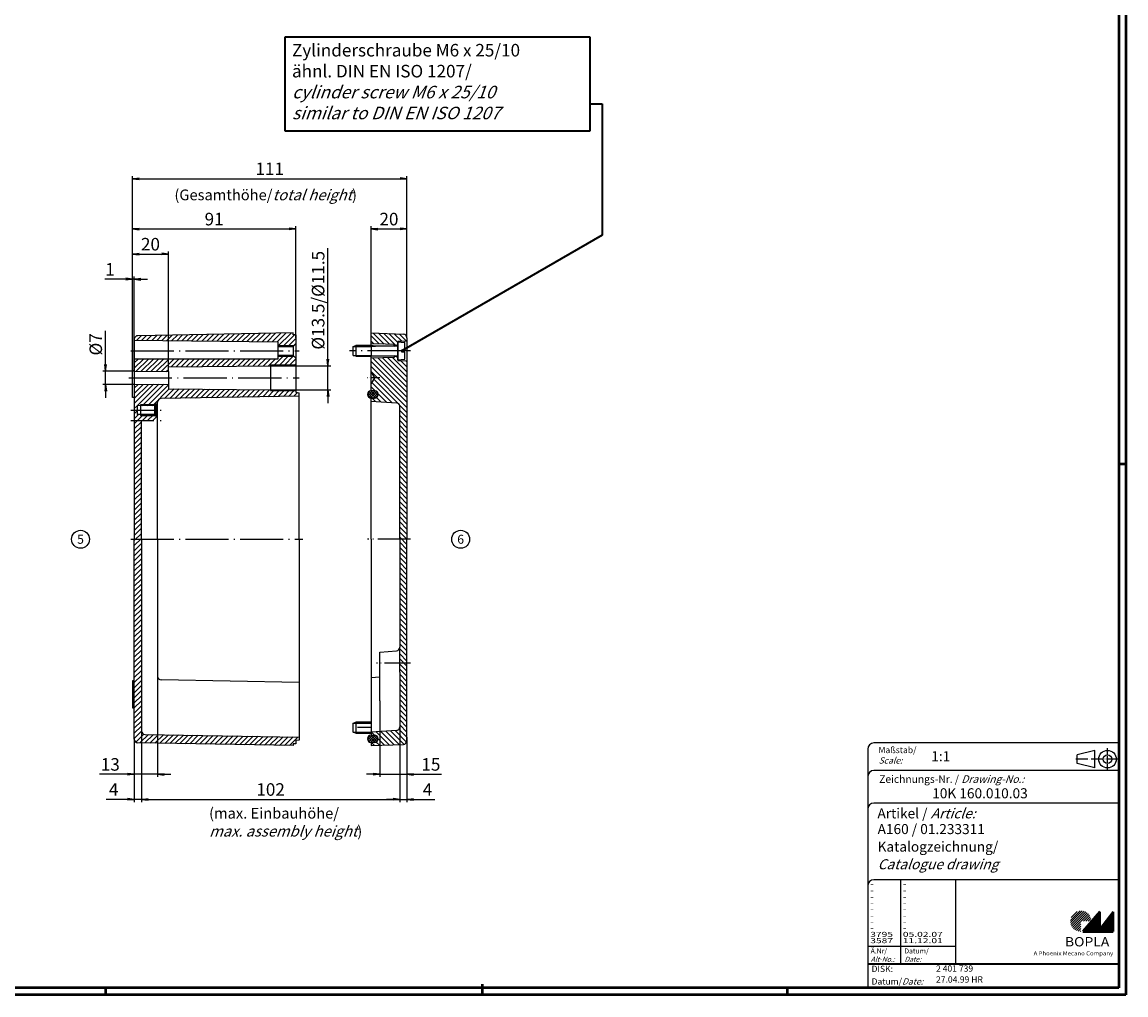
# Model space of a CAD drawing. Units: millimetres. Extents: x 1 to 1188, y 0 to 840.
# Drawn here: x 572 to 1188, y 1 to 543 of the extents above; entities that cross this region are included whole.
import ezdxf
from ezdxf.enums import TextEntityAlignment as Align

# ---------------------------------------------------------------- set-up
doc = ezdxf.new("R2010")
doc.units = ezdxf.units.MM
doc.header["$PDMODE"] = 35
doc.header["$PDSIZE"] = -2
doc.linetypes.add('ACAD_ISO04W100', pattern=[30.5, 24, -3, 0.5, -3])
doc.styles.add('ACA_NORM', font='SIMPLEX')
doc.styles.get("Standard").update_dxf_attribs({"font": 'isocp.shx', "width": 1.2})
doc.dimstyles.new('phoenix', dxfattribs={"dimtxt": 2.5, "dimasz": 3.72, "dimexe": 1.5, "dimexo": 0, "dimgap": 0.4, "dimtad": 1, "dimdec": 6, "dimdsep": 46, "dimtxsty": 'Standard', "dimblk": '_OPEN15', "dimcen": 0, "dimclrd": 1, "dimclre": 1, "dimclrt": 5, "dimadec": 4, "dimazin": 2, "dimtfac": 0.666667, "dimtdec": 6, "dimtmove": 0, "dimatfit": 0, "dimldrblk": '_OPEN15', "dimfxl": 1, "dimtolj": 1, "dimlwd": 25, "dimlwe": 25, "dimarcsym": 0})

# ---------------------------------------------------------------- blocks, each defined once
blk = doc.blocks.new('_OPEN15', base_point=(1, 0))
at = {"color": 0, "linetype": 'ByBlock'}
for p, q in [((1, 0), (0, 0.13)), ((0, 0), (1, 0)), ((1, 0), (0, -0.13))]:
    blk.add_line(p, q, dxfattribs=at)
blk = doc.blocks.new('*D33')
at = {"color": 1, "linetype": 'Continuous', "lineweight": 25}
for p, q in [((634, 348.75), (634, 457.5)), ((637.72, 456), (783.28, 456)), ((787, 367.32), (787, 457.5))]:
    blk.add_line(p, q, dxfattribs=at)
at = {"layer": 'Defpoints', "color": 0, "linetype": 'Continuous', "lineweight": 70}
for p in [(787, 456), (787, 367.32), (634, 348.75)]:
    blk.add_point(p, dxfattribs=at)
at = {"color": 1, "linetype": 'Continuous', "lineweight": 25, "xscale": 3.72, "yscale": 3.72, "zscale": 3.72, "rotation": 180}
blk.add_blockref('_OPEN15', (634, 456), dxfattribs=at)
at = {"color": 1, "linetype": 'Continuous', "lineweight": 25, "xscale": 3.72, "yscale": 3.72, "zscale": 3.72}
blk.add_blockref('_OPEN15', (787, 456), dxfattribs=at)
at = {"color": 5, "linetype": 'Continuous', "insert": (710.5, 461.5), "char_height": 7, "attachment_point": 5}
blk.add_mtext('\\A1;111', dxfattribs=at)
blk = doc.blocks.new('*D34')
at = {"color": 1, "linetype": 'Continuous', "lineweight": 25}
for p, q in [((767, 370), (767, 429.5)), ((770.72, 428), (783.28, 428)), ((787, 367.32), (787, 429.5))]:
    blk.add_line(p, q, dxfattribs=at)
at = {"layer": 'Defpoints', "color": 0, "linetype": 'Continuous', "lineweight": 70}
for p in [(787, 428), (767, 370), (787, 367.32)]:
    blk.add_point(p, dxfattribs=at)
at = {"color": 1, "linetype": 'Continuous', "lineweight": 25, "xscale": 3.72, "yscale": 3.72, "zscale": 3.72, "rotation": 180}
blk.add_blockref('_OPEN15', (767, 428), dxfattribs=at)
at = {"color": 1, "linetype": 'Continuous', "lineweight": 25, "xscale": 3.72, "yscale": 3.72, "zscale": 3.72}
blk.add_blockref('_OPEN15', (787, 428), dxfattribs=at)
at = {"color": 5, "linetype": 'Continuous', "insert": (777, 433.5), "char_height": 7, "attachment_point": 5}
blk.add_mtext('\\A1;20', dxfattribs=at)
blk = doc.blocks.new('*D35')
at = {"color": 1, "linetype": 'Continuous', "lineweight": 25}
for p, q in [((743, 355.47), (743, 417.3)), ((711, 351.75), (744.5, 351.75)), ((743, 338.25), (743, 351.75)), ((711, 338.25), (744.5, 338.25)), ((743, 334.53), (743, 330.81))]:
    blk.add_line(p, q, dxfattribs=at)
at = {"layer": 'Defpoints', "color": 0, "linetype": 'Continuous', "lineweight": 70}
for p in [(711, 351.75), (743, 351.75), (711, 338.25)]:
    blk.add_point(p, dxfattribs=at)
at = {"color": 1, "linetype": 'Continuous', "lineweight": 25, "xscale": 3.72, "yscale": 3.72, "zscale": 3.72}
for p, rotation in [((743, 351.75), 270), ((743, 338.25), 90)]:
    blk.add_blockref('_OPEN15', p, dxfattribs=dict(at, rotation=rotation))
at = {"color": 5, "linetype": 'Continuous', "insert": (737.5, 388.24), "char_height": 7, "attachment_point": 5, "rotation": 90}
blk.add_mtext('\\A1;%%c13.5/%%c11.5', dxfattribs=at)
blk = doc.blocks.new('*D36')
at = {"color": 1, "linetype": 'Continuous', "lineweight": 25}
for p, q in [((634, 349.75), (634, 429.5)), ((637.72, 428), (721.28, 428)), ((725, 369), (725, 429.5))]:
    blk.add_line(p, q, dxfattribs=at)
at = {"layer": 'Defpoints', "color": 0, "linetype": 'Continuous', "lineweight": 70}
for p in [(725, 428), (725, 369), (634, 349.75)]:
    blk.add_point(p, dxfattribs=at)
at = {"color": 1, "linetype": 'Continuous', "lineweight": 25, "xscale": 3.72, "yscale": 3.72, "zscale": 3.72, "rotation": 180}
blk.add_blockref('_OPEN15', (634, 428), dxfattribs=at)
at = {"color": 1, "linetype": 'Continuous', "lineweight": 25, "xscale": 3.72, "yscale": 3.72, "zscale": 3.72}
blk.add_blockref('_OPEN15', (725, 428), dxfattribs=at)
at = {"color": 5, "linetype": 'Continuous', "insert": (679.5, 433.5), "char_height": 7, "attachment_point": 5}
blk.add_mtext('\\A1;91', dxfattribs=at)
blk = doc.blocks.new('*D37')
at = {"color": 1, "linetype": 'Continuous', "lineweight": 25}
for p, q in [((634, 349), (634, 415.5)), ((637.72, 414), (650.28, 414)), ((654, 351.15), (654, 415.5))]:
    blk.add_line(p, q, dxfattribs=at)
at = {"layer": 'Defpoints', "color": 0, "linetype": 'Continuous', "lineweight": 70}
for p in [(654, 414), (654, 351.15), (634, 349)]:
    blk.add_point(p, dxfattribs=at)
at = {"color": 1, "linetype": 'Continuous', "lineweight": 25, "xscale": 3.72, "yscale": 3.72, "zscale": 3.72, "rotation": 180}
blk.add_blockref('_OPEN15', (634, 414), dxfattribs=at)
at = {"color": 1, "linetype": 'Continuous', "lineweight": 25, "xscale": 3.72, "yscale": 3.72, "zscale": 3.72}
blk.add_blockref('_OPEN15', (654, 414), dxfattribs=at)
at = {"color": 5, "linetype": 'Continuous', "insert": (644, 419.5), "char_height": 7, "attachment_point": 5}
blk.add_mtext('\\A1;20', dxfattribs=at)
blk = doc.blocks.new('*D38')
at = {"color": 1, "linetype": 'Continuous', "lineweight": 25}
for p, q in [((634, 349), (634, 401.5)), ((635, 348.75), (635, 401.5)), ((630.28, 400), (618.58, 400)), ((635, 400), (634, 400)), ((638.72, 400), (642.44, 400))]:
    blk.add_line(p, q, dxfattribs=at)
at = {"layer": 'Defpoints', "color": 0, "linetype": 'Continuous', "lineweight": 70}
for p in [(635, 400), (634, 349), (635, 348.75)]:
    blk.add_point(p, dxfattribs=at)
at = {"color": 1, "linetype": 'Continuous', "lineweight": 25, "xscale": 3.72, "yscale": 3.72, "zscale": 3.72}
blk.add_blockref('_OPEN15', (634, 400), dxfattribs=at)
at = {"color": 1, "linetype": 'Continuous', "lineweight": 25, "xscale": 3.72, "yscale": 3.72, "zscale": 3.72, "rotation": 180}
blk.add_blockref('_OPEN15', (635, 400), dxfattribs=at)
at = {"color": 5, "linetype": 'Continuous', "insert": (621.42, 405.5), "char_height": 7, "attachment_point": 5}
blk.add_mtext('\\A1;1', dxfattribs=at)
blk = doc.blocks.new('*D39')
at = {"color": 1, "linetype": 'Continuous', "lineweight": 25}
for p, q in [((639, 115), (639, 108.5)), ((783, 115), (783, 108.5)), ((642.72, 110), (779.28, 110))]:
    blk.add_line(p, q, dxfattribs=at)
at = {"layer": 'Defpoints', "color": 0, "linetype": 'Continuous', "lineweight": 70}
for p in [(639, 115), (783, 115), (783, 110)]:
    blk.add_point(p, dxfattribs=at)
at = {"color": 1, "linetype": 'Continuous', "lineweight": 25, "xscale": 3.72, "yscale": 3.72, "zscale": 3.72, "rotation": 180}
blk.add_blockref('_OPEN15', (639, 110), dxfattribs=at)
at = {"color": 1, "linetype": 'Continuous', "lineweight": 25, "xscale": 3.72, "yscale": 3.72, "zscale": 3.72}
blk.add_blockref('_OPEN15', (783, 110), dxfattribs=at)
at = {"color": 5, "linetype": 'Continuous', "insert": (711, 115.5), "char_height": 7, "attachment_point": 5}
blk.add_mtext('\\A1;102', dxfattribs=at)
blk = doc.blocks.new('*D40')
at = {"color": 1, "linetype": 'Continuous', "lineweight": 25}
for p, q in [((639, 148.25), (639, 108.5)), ((635, 144), (635, 108.5)), ((631.28, 110), (619.36, 110)), ((639, 110), (635, 110)), ((642.72, 110), (646.44, 110))]:
    blk.add_line(p, q, dxfattribs=at)
at = {"layer": 'Defpoints', "color": 0, "linetype": 'Continuous', "lineweight": 70}
for p in [(639, 148.25), (635, 144), (639, 110)]:
    blk.add_point(p, dxfattribs=at)
at = {"color": 1, "linetype": 'Continuous', "lineweight": 25, "xscale": 3.72, "yscale": 3.72, "zscale": 3.72}
blk.add_blockref('_OPEN15', (635, 110), dxfattribs=at)
at = {"color": 1, "linetype": 'Continuous', "lineweight": 25, "xscale": 3.72, "yscale": 3.72, "zscale": 3.72, "rotation": 180}
blk.add_blockref('_OPEN15', (639, 110), dxfattribs=at)
at = {"color": 5, "linetype": 'Continuous', "insert": (623.46, 115.5), "char_height": 7, "attachment_point": 5}
blk.add_mtext('\\A1;4', dxfattribs=at)
blk = doc.blocks.new('*D41')
at = {"color": 1, "linetype": 'Continuous', "lineweight": 25}
for p, q in [((648, 165), (648, 122.5)), ((635, 143.51), (635, 122.5)), ((631.28, 124), (615.65, 124)), ((648, 124), (635, 124)), ((651.72, 124), (655.44, 124))]:
    blk.add_line(p, q, dxfattribs=at)
at = {"layer": 'Defpoints', "color": 0, "linetype": 'Continuous', "lineweight": 70}
for p in [(648, 165), (635, 143.51), (635, 124)]:
    blk.add_point(p, dxfattribs=at)
at = {"color": 1, "linetype": 'Continuous', "lineweight": 25, "xscale": 3.72, "yscale": 3.72, "zscale": 3.72}
blk.add_blockref('_OPEN15', (635, 124), dxfattribs=at)
at = {"color": 1, "linetype": 'Continuous', "lineweight": 25, "xscale": 3.72, "yscale": 3.72, "zscale": 3.72, "rotation": 180}
blk.add_blockref('_OPEN15', (648, 124), dxfattribs=at)
at = {"color": 5, "linetype": 'Continuous', "insert": (621.61, 129.5), "char_height": 7, "attachment_point": 5}
blk.add_mtext('\\A1;13', dxfattribs=at)
blk = doc.blocks.new('*D42')
at = {"color": 1, "linetype": 'Continuous', "lineweight": 25}
for p, q in [((619, 352.47), (619, 371.11)), ((635, 348.75), (617.5, 348.75)), ((619, 341.25), (619, 348.75)), ((635, 341.25), (617.5, 341.25)), ((619, 337.53), (619, 333.81))]:
    blk.add_line(p, q, dxfattribs=at)
at = {"layer": 'Defpoints', "color": 0, "linetype": 'Continuous', "lineweight": 70}
for p in [(619, 348.75), (635, 348.75), (635, 341.25)]:
    blk.add_point(p, dxfattribs=at)
at = {"color": 1, "linetype": 'Continuous', "lineweight": 25, "xscale": 3.72, "yscale": 3.72, "zscale": 3.72}
for p, rotation in [((619, 348.75), 270), ((619, 341.25), 90)]:
    blk.add_blockref('_OPEN15', p, dxfattribs=dict(at, rotation=rotation))
at = {"color": 5, "linetype": 'Continuous', "insert": (613.5, 363.65), "char_height": 7, "attachment_point": 5, "rotation": 90}
blk.add_mtext('\\A1;%%c7', dxfattribs=at)
blk = doc.blocks.new('*D43')
at = {"color": 1, "linetype": 'Continuous', "lineweight": 25}
for p, q in [((783, 151.51), (783, 108.5)), ((787, 142.68), (787, 108.5)), ((779.28, 110), (775.56, 110)), ((783, 110), (787, 110)), ((790.72, 110), (802.64, 110))]:
    blk.add_line(p, q, dxfattribs=at)
at = {"layer": 'Defpoints', "color": 0, "linetype": 'Continuous', "lineweight": 70}
for p in [(783, 151.51), (787, 142.68), (787, 110)]:
    blk.add_point(p, dxfattribs=at)
at = {"color": 1, "linetype": 'Continuous', "lineweight": 25, "xscale": 3.72, "yscale": 3.72, "zscale": 3.72}
blk.add_blockref('_OPEN15', (783, 110), dxfattribs=at)
at = {"color": 1, "linetype": 'Continuous', "lineweight": 25, "xscale": 3.72, "yscale": 3.72, "zscale": 3.72, "rotation": 180}
blk.add_blockref('_OPEN15', (787, 110), dxfattribs=at)
at = {"color": 5, "linetype": 'Continuous', "insert": (798.54, 115.5), "char_height": 7, "attachment_point": 5}
blk.add_mtext('\\A1;4', dxfattribs=at)
blk = doc.blocks.new('*D44')
at = {"color": 1, "linetype": 'Continuous', "lineweight": 25}
for p, q in [((772, 165), (772, 122.5)), ((787, 144.68), (787, 122.5)), ((768.28, 124), (764.56, 124)), ((772, 124), (787, 124)), ((790.72, 124), (806.35, 124))]:
    blk.add_line(p, q, dxfattribs=at)
at = {"layer": 'Defpoints', "color": 0, "linetype": 'Continuous', "lineweight": 70}
for p in [(772, 165), (787, 144.68), (787, 124)]:
    blk.add_point(p, dxfattribs=at)
at = {"color": 1, "linetype": 'Continuous', "lineweight": 25, "xscale": 3.72, "yscale": 3.72, "zscale": 3.72}
blk.add_blockref('_OPEN15', (772, 124), dxfattribs=at)
at = {"color": 1, "linetype": 'Continuous', "lineweight": 25, "xscale": 3.72, "yscale": 3.72, "zscale": 3.72, "rotation": 180}
blk.add_blockref('_OPEN15', (787, 124), dxfattribs=at)
at = {"color": 5, "linetype": 'Continuous', "insert": (800.39, 129.5), "char_height": 7, "attachment_point": 5}
blk.add_mtext('\\A1;15', dxfattribs=at)
blk = doc.blocks.new('PH_GRPBLK')
at = {"layer": 'Defpoints', "color": 0, "linetype": 'Continuous', "lineweight": 25}
blk.add_point((0, 0), dxfattribs=at)

msp = doc.modelspace()

# ---------------------------------------------------------------- hatches: boundary and pattern name
at = {"linetype": 'Continuous'}
h = msp.add_hatch(dxfattribs=at)
h.set_pattern_fill('_U', color=1, scale=2, angle=45, style=0, pattern_type=0)
h.set_pattern_definition([(45, (337.9898, 206.1954), (-1.414214, 1.414214), [])])
h.paths.add_polyline_path([(725, 369), (723.5, 369), (723.5, 370), (636.9650952, 368.4895276, 0.4091108014), (635, 366.4898322), (635, 366.0000455), (715.0000011, 364.999999), (715.0000011, 362.5), (723.5, 362.5), (725, 364)])
h.paths.add_polyline_path([(725, 356), (723.5, 357.5), (715.0000012, 357.5), (715.0000012, 355.499998), (635, 355.499998), (635, 348.75), (654, 348.5), (654, 351.15), (711, 351.75), (711, 352.15), (725, 352.15)])
h.paths.add_polyline_path([(727, 336.7), (725, 337), (725, 337.85), (711, 337.85), (711, 338.25), (654, 338.85), (654, 341.5), (635, 341.25), (635, 326.988427), (636.5, 326.988427), (636.5, 329.438427), (638.5, 329.4486834), (638.5, 329.988427), (646.75, 329.988427), (647, 330.238427), (648, 330.238427), (648, 331.4056553, -0.4091108014), (649.9650952, 333.4053507), (727, 334.75)])
h.paths.add_polyline_path([(639, 321.1413371), (635, 321.1413371), (635, 255), (639, 255)])
h.paths.add_polyline_path([(639, 255), (635, 255), (635, 143.5101678, 0.4091108014), (636.9650952, 141.5104724), (723.5, 140), (723.5, 141), (725, 141), (725, 142.75), (727, 143.05), (727, 144.75), (640.9650952, 146.2517448, -0.4091108014), (639, 148.2514402)])
h.paths.add_polyline_path([(648, 323.738427), (647, 323.738427), (646.75, 323.988427), (638.5, 323.988427), (638.5, 324.5281705), (636.5, 324.538427), (636.5, 326.988427), (635, 326.988427), (635, 321.1413371), (648, 321.1413371)])
h.paths.add_polyline_path([(646.5, 329.738427), (646.75, 329.988427), (638.5, 329.988427), (638.5, 329.4486834), (646.25, 329.488427)], flags=17)
h.paths.add_polyline_path([(646.5, 324.238427), (646.25, 324.488427), (638.5, 324.5281705), (638.5, 323.988427), (646.75, 323.988427)], flags=17)
h = msp.add_hatch(dxfattribs=at)
h.set_pattern_fill('_U', color=1, scale=2, angle=315, style=0, pattern_type=0)
h.set_pattern_definition([(315, (337.9898, 206.1954), (1.4142136, 1.4142136), [])])
h.paths.add_polyline_path([(775, 363.7538462), (780, 363.6), (780, 362.7), (782, 363.6), (782, 365), (782, 365.25), (787, 365.5), (787, 367.3235942, 0.403277339), (785.0749473, 369.3221895), (767, 370), (767, 364)])
h.paths.add_polyline_path([(782, 354.75), (782, 356.4), (780, 357.3), (780, 356.4), (767, 356), (767, 348.25), (769, 345), (767, 341.75), (767, 337.75), (769.05, 337.75, -0.4142135624), (771, 335.8), (771, 335.75, -0.4142135624), (769, 333.75), (767, 333.75), (767, 332), (781.1247566, 331.1172027, -0.3960474615), (783, 329.1210976), (783, 255), (787, 255), (787, 354.5)])
h.paths.add_polyline_path([(783, 194.8264293), (783, 186), (787, 186), (787, 255), (783, 255)])
h.paths.add_polyline_path([(783, 150.3789024, -0.3960474615), (781.1247566, 148.3827973), (767, 147.5), (767, 145.75), (769, 145.75, -0.4142135624), (771, 143.75), (771, 143.7, -0.4142135624), (769.05, 141.75), (767, 141.75), (767, 140), (785.0749473, 140.6778105, 0.403277339), (787, 142.6764058), (787, 186), (783, 186), (783, 180.8789024)])
h = msp.add_hatch(dxfattribs=at)
h.set_pattern_fill('_U', color=1, angle=315, style=0, pattern_type=0)
h.set_pattern_definition([(315, (434.3553, -557.2116), (0.7071068, 0.7071068), [])])
h.paths.add_polyline_path([(765.05, 335.8), (765.05, 335.75, 0.4142135624), (767.05, 333.75), (769, 333.75, 0.4142135624), (771, 335.75), (771, 335.8, 0.4142135624), (769.05, 337.75), (767, 337.75, 0.4142135624)])
h = msp.add_hatch(dxfattribs=at)
h.set_pattern_fill('_U', color=1, angle=45, style=0, pattern_type=0)
h.set_pattern_definition([(45, (434.3553, -557.2116), (-0.7071068, 0.7071068), [])])
h.paths.add_polyline_path([(771, 335.75), (771, 335.8, 0.4142135624), (769.05, 337.75), (767, 337.75, 0.4142135624), (765.05, 335.8), (765.05, 335.75, 0.4142135624), (767.05, 333.75), (769, 333.75, 0.4142135624)])
h = msp.add_hatch(dxfattribs=at)
h.set_pattern_fill('_U', color=1, angle=45, style=0, pattern_type=0)
h.set_pattern_definition([(45, (434.3053, -749.2116), (-0.7071068, 0.7071068), [])])
h.paths.add_polyline_path([(770.95, 143.75), (770.95, 143.8, 0.4142135624), (769, 145.75), (766.95, 145.75, 0.4142135624), (765, 143.8), (765, 143.75, 0.4142135624), (767, 141.75), (768.95, 141.75, 0.4142135624)])
h = msp.add_hatch(dxfattribs=at)
h.set_pattern_fill('_U', color=1, angle=315, style=0, pattern_type=0)
h.set_pattern_definition([(315, (434.3053, -749.2116), (0.7071068, 0.7071068), [])])
h.paths.add_polyline_path([(769, 145.75), (766.95, 145.75, 0.4142135624), (765, 143.8), (765, 143.75, 0.4142135624), (767, 141.75), (768.95, 141.75, 0.4142135624), (770.95, 143.75), (770.95, 143.8, 0.4142135624)])
at = {"linetype": 'Continuous', "lineweight": 25}
h = msp.add_hatch(dxfattribs=at)
h.set_pattern_fill('_U', color=1, scale=0.91, angle=45, style=0, pattern_type=0)
h.set_pattern_definition([(45, (603, -46.9244), (-0.6434672, 0.6434672), [])])
edge = h.paths.add_edge_path(flags=0)
edge.add_line((1162.836865, 36.3103534), (1162.836865, 42.1203534))
edge.add_line((1162.836865, 42.1203534), (1168.646865, 42.1203534))
edge.add_arc((1162.836865, 42.1203534), 5.81, 0, 270)
h = msp.add_hatch(dxfattribs=at)
h.set_pattern_fill('_U', color=1, scale=0.14, angle=45, style=0, pattern_type=0)
h.set_pattern_definition([(45, (603, -46.9244), (-0.09899495, 0.09899495), [])])
h.paths.add_polyline_path([(1173.406865, 47.2303534), (1164.026865, 36.3103534), (1180.826865, 36.3103534), (1180.826865, 47.2303534), (1173.406865, 37.5703534)], flags=0)

# ---------------------------------------------------------------- linework, layer by layer
at = {"color": 1, "linetype": 'Continuous', "lineweight": 50}
for p, q in [((1188, 840), (1188, 1)), ((1184, 297), (1188, 297)), ((829, 7), (829, 1)), ((1188, 1), (1, 1)), ((619, 5), (619, 1)), ((999, 5), (999, 1))]:
    msp.add_line(p, q, dxfattribs=at)
at = {"color": 3, "linetype": 'Continuous', "lineweight": 50}
for p, q in [((1184, 836), (1184, 5)), ((1184, 5), (20, 5))]:
    msp.add_line(p, q, dxfattribs=at)
at = {"color": 5, "linetype": 'Continuous', "lineweight": 35}
for p, q in [((889.2797769, 534.9281302, -173.6153136), (718.9374189, 534.9281302, -173.6153136)), ((718.9374189, 534.9281302, -173.6153136), (718.9374189, 482.60528, -173.6153136)), ((889.2797769, 482.60528, -173.6153136), (889.2797769, 534.9281302, -173.6153136)), ((889.2797769, 497.6821188, -173.6153136), (895.8833362, 497.6821188, -173.6153136)), ((895.8833362, 497.6821188, -173.6153136), (895.8833362, 424.5381392, -173.6153136)), ((718.9374189, 482.60528, -173.6153136), (889.2797769, 482.60528, -173.6153136)), ((895.8833362, 424.5381392, -173.6153136), (784.1, 360)), ((1044, 18.3), (1184, 18.3))]:
    msp.add_line(p, q, dxfattribs=at)
at = {"color": 7, "linetype": 'Continuous'}
for p, q in [((723.5, 370), (636.9650952, 368.4895276)), ((723.5, 369), (723.5, 370)), ((767, 370), (785.0749473, 369.3221895)), ((767, 363), (767, 370)), ((635, 366.4898322), (635, 255)), ((635.0037209, 365.999999), (715.0000011, 364.999999)), ((715.0000011, 364.999999), (715.0000012, 355.499998)), ((725, 369), (723.5, 369)), ((723.5, 362.5), (725, 364)), ((725, 369), (725, 337)), ((725, 367.25), (725, 369)), ((775, 363.7538462), (767, 364)), ((780, 363.6), (775, 363.7538462)), ((780, 362.7), (782, 363.6)), ((780, 362.7), (780, 363.6)), ((787, 365.5), (782, 365.25)), ((782, 365.25), (782, 354.75)), ((782, 365.25), (782, 354.75)), ((782, 365), (785.717431, 364.674767)), ((782, 355), (782, 365)), ((785.9, 360.65), (785.9, 364.475528)), ((787, 367.3235942), (787, 255)), ((715, 362.5), (723.5, 362.5)), ((723.5, 357.5), (715, 357.5)), ((715.0000011, 363), (724, 363)), ((723.5, 362.5), (723.5, 357.5)), ((723.5, 357.5), (725, 356)), ((757, 362.5), (758.5, 363)), ((757, 362.5), (767, 362.5)), ((757, 357.5), (757, 362.5)), ((757, 357.5), (767, 357.5)), ((758.5, 357), (757, 357.5)), ((767, 363), (758.5, 363)), ((758.5, 363), (758.5, 357)), ((767, 363), (767, 357)), ((769.5, 362.645), (767, 363)), ((767, 362.5), (769.5, 362.645)), ((767, 357.5), (769.5, 357.355)), ((767, 357), (769.5, 357.355)), ((781.75, 362.645), (769.5, 362.645)), ((769.5, 357.355), (781.75, 357.355)), ((780, 362.645), (780, 362.7)), ((780, 357.3), (780, 357.355)), ((782, 356.4), (780, 357.3)), ((780, 357.3), (780, 356.4)), ((784.1, 359.35), (784.1, 360.65)), ((784.1, 360.65), (785.9, 360.65)), ((785.9, 359.35), (784.1, 359.35)), ((785.9, 355.524472), (785.9, 359.35)), ((715.0000012, 355.499998), (635.003721, 355.499998)), ((654, 351.15), (711, 351.75)), ((654, 348.5), (654, 351.15)), ((711, 352.15), (711, 337.85)), ((725, 352.15), (711, 352.15)), ((715.0000012, 357), (724, 357)), ((758.5, 357), (767, 357)), ((767, 337.75), (767, 357)), ((780, 356.4), (767, 356)), ((782, 355), (785.717431, 355.325233)), ((782, 354.75), (787, 354.5)), ((634, 334), (634, 349)), ((634, 349), (635, 349)), ((635, 348.75), (654, 348.5)), ((654, 348.5), (654, 341.5)), ((767, 348.25), (769, 345)), ((769, 345), (767, 341.75)), ((635, 341.25), (654, 341.5)), ((654, 341.5), (654, 338.85)), ((654, 338.85), (711, 338.25)), ((635, 334), (634, 334)), ((727, 334.75), (649.9650952, 333.4053507)), ((711, 337.85), (725, 337.85)), ((725, 337), (727, 336.7)), ((727, 255), (727, 336.7)), ((765.05, 335.75), (765.05, 335.8)), ((769.05, 337.75), (767, 337.75)), ((767, 255), (767, 333.75)), ((767, 333.75), (769, 333.75)), ((771, 335.75), (771, 335.8)), ((646.25, 329.488427), (636.5, 329.438427)), ((636.5, 329.438427), (636.5, 324.538427)), ((646.75, 329.988427), (638.5, 329.988427)), ((638.5, 329.988427), (638.5, 323.988427)), ((646.5, 329.738427), (646.25, 329.488427)), ((646.25, 329.488427), (646.25, 324.488427)), ((647, 330.238427), (646.5, 329.738427)), ((648, 330.238427), (647, 330.238427)), ((647, 330.238427), (647, 323.738427)), ((648, 255), (648, 331.4056553)), ((767, 332), (781.1247566, 331.1172027)), ((783, 255), (783, 329.1210976)), ((646.25, 324.488427), (636.5, 324.538427)), ((638.5, 323.988427), (646.75, 323.988427)), ((639, 255), (639, 321.1413371)), ((646.5, 324.238427), (646.25, 324.488427)), ((646.5, 324.238427), (647, 323.738427)), ((647, 323.738427), (648, 323.738427)), ((635, 143.5101678), (635, 255)), ((639, 255), (639, 148.2514402)), ((648, 255), (648, 178.5943447)), ((727, 255), (727, 144.75)), ((767, 255), (767, 145.75)), ((783, 255), (783, 194.8264293)), ((787, 142.6764058), (787, 255)), ((772, 192), (781.1810715, 192.8346429)), ((772, 165), (772, 192)), ((783, 180.8789024), (783, 194.8264293)), ((648, 178.5943447), (648, 165)), ((783, 180.8789024), (783, 150.3789024)), ((634, 176), (634, 161)), ((635, 176), (634, 176)), ((727, 175.25), (649.9650952, 176.5946493)), ((767, 178), (772, 178.3125)), ((634, 161), (635, 161)), ((757, 152.5), (758.5, 153)), ((757, 152.5), (767, 152.5)), ((757, 147.5), (757, 152.5)), ((758.5, 153), (758.5, 147)), ((767, 153), (758.5, 153)), ((781.1247566, 148.3827973), (767, 147.5)), ((640.9650952, 146.2517448), (727, 144.75)), ((727, 143.05), (725, 142.75)), ((725, 142.75), (725, 141)), ((727, 144.75), (727, 143.05)), ((757, 147.5), (767, 147.5)), ((758.5, 147), (757, 147.5)), ((758.5, 147), (767, 147)), ((767, 145.75), (769, 145.75)), ((767, 141.75), (767, 140)), ((769.05, 141.75), (767, 141.75)), ((771, 143.75), (771, 143.7)), ((723.5, 140), (636.9650952, 141.5104724)), ((723.5, 141), (723.5, 140)), ((725, 141), (723.5, 141)), ((767, 140), (785.0749473, 140.6778105))]:
    msp.add_line(p, q, dxfattribs=at)
at = {"color": 1, "linetype": 'ACAD_ISO04W100'}
for p, q in [((633, 360), (727, 360)), ((789, 360), (755, 360)), ((632, 345), (727, 345)), ((633, 255), (729, 255))]:
    msp.add_line(p, q, dxfattribs=at)
at = {"color": 1, "linetype": 'ACAD_ISO04W100', "ltscale": 0.220504}
msp.add_line((771.945869, 345), (765, 345), dxfattribs=at)
at = {"color": 1, "linetype": 'ACAD_ISO04W100', "ltscale": 0.539683}
for p, q in [((633, 326.988427), (650, 326.988427)), ((633, 321.1413371), (650, 321.1413371))]:
    msp.add_line(p, q, dxfattribs=at)
at = {"color": 1, "linetype": 'ACAD_ISO04W100', "ltscale": 0.761905}
msp.add_line((789, 255), (765, 255), dxfattribs=at)
at = {"color": 1, "linetype": 'ACAD_ISO04W100', "ltscale": 0.603175}
msp.add_line((789, 186), (770, 186), dxfattribs=at)
at = {"color": 1, "linetype": 'ACAD_ISO04W100', "ltscale": 0.31746}
msp.add_line((767, 150), (757, 150), dxfattribs=at)
at = {"color": 5, "linetype": 'Continuous'}
for p, q in [((1044, 138), (1044, 5)), ((1184, 141.5), (1047.5, 141.5)), ((1170.7, 137.3), (1160.9, 134.85)), ((1170.7, 127.5), (1170.7, 137.3)), ((1160.9, 129.95), (1160.9, 134.85)), ((1170.7, 127.5), (1160.9, 129.95)), ((1184, 126.1), (1047.5, 126.1)), ((1184, 107.9), (1047.5, 107.9)), ((1184, 65.2), (1047.5, 65.2)), ((1093, 65.2), (1093, 18.3))]:
    msp.add_line(p, q, dxfattribs=at)
at = {"color": 1, "linetype": 'ACAD_ISO04W100', "ltscale": 0.145161}
msp.add_line((1177.7, 126.1), (1177.7, 138.7), dxfattribs=at)
at = {"color": 1, "linetype": 'ACAD_ISO04W100', "ltscale": 0.282258}
msp.add_line((1184, 132.4), (1159.5, 132.4), dxfattribs=at)
at = {"color": 1, "linetype": 'Continuous'}
for p, q in [((1062.2, 65.2), (1062.2, 18.3)), ((1044, 28.1), (1093, 28.1))]:
    msp.add_line(p, q, dxfattribs=at)
at = {"color": 7, "linetype": 'Continuous', "lineweight": 50}
for p, q in [((1173.406865, 47.2303534), (1164.026865, 36.3103534)), ((1173.406865, 37.5703534), (1173.406865, 47.2303534)), ((1180.826865, 47.2303534), (1173.406865, 37.5703534)), ((1180.826865, 36.3103534), (1180.826865, 47.2303534)), ((1164.026865, 36.3103534), (1180.826865, 36.3103534))]:
    msp.add_line(p, q, dxfattribs=at)
at = {"color": 5}
for centre in [(605, 255), (817, 255)]:
    msp.add_circle(centre, 5, dxfattribs=at)
at = {"color": 5, "linetype": 'Continuous'}
for radius in [4.9, 2.45]:
    msp.add_circle((1177.7, 132.4), radius, dxfattribs=at)
at = {"color": 7, "linetype": 'Continuous'}
for centre, radius, start, end in [((637, 366.4898322), 2, 91, 180), ((785, 367.3235942), 2, 0, 87.8524145717), ((785.7, 364.475528), 0.2, 359.999996, 85.000044), ((781.75, 362.895), 0.25, 270, 0), ((781.75, 357.105), 0.25, 0, 90), ((785.7, 355.524472), 0.2, 274.999955, 359.999983), ((650, 331.4056553), 2, 91, 180), ((767, 335.8), 1.95, 90, 180), ((767.05, 335.75), 2, 180, 270), ((769, 335.75), 2, 270, 0), ((769.05, 335.8), 1.95, 0, 90), ((781, 329.1210976), 2, 0, 86.423665625), ((781, 194.8264293), 2, 275.1944289077, 0), ((650, 178.5943447), 2, 180, 269), ((641, 148.2514402), 2, 180, 269), ((781, 150.3789024), 2, 273.576334375, 0), ((637, 143.5101678), 2, 180, 269), ((766.95, 143.8), 1.95, 90, 180), ((767, 143.75), 2, 180, 270), ((769, 143.75), 2, 0, 90), ((769.05, 143.7), 1.95, 270, 0), ((785, 142.6764058), 2, 272.1475854283, 0)]:
    msp.add_arc(centre, radius, start, end, dxfattribs=at)
at = {"color": 5, "linetype": 'Continuous'}
for centre in [(1047.5, 138), (1047.5, 122.6), (1047.5, 104.4), (1047.5, 61.7)]:
    msp.add_arc(centre, 3.5, 90, 180, dxfattribs=at)

# ---------------------------------------------------------------- block references
at = {"color": 1, "linetype": 'Continuous', "lineweight": 25, "xscale": 1.399999999999999, "yscale": 1.399999999999999, "zscale": 1.399999999999999}
msp.add_blockref('PH_GRPBLK', (1164.026865, 36.3103534), dxfattribs=at)
at = {"color": 7, "linetype": 'Continuous', "lineweight": 50, "xscale": 1.399999999999999, "yscale": 1.399999999999999, "zscale": 1.399999999999999}
msp.add_blockref('PH_GRPBLK', (1164.026865, 36.3103534), dxfattribs=at)
at = {"color": 5, "linetype": 'Continuous', "lineweight": 35, "xscale": 1.399999999999999, "yscale": 1.399999999999999, "zscale": 1.399999999999999}
msp.add_blockref('PH_GRPBLK', (1044, 18.3), dxfattribs=at)
at = {"color": 1, "linetype": 'Continuous', "lineweight": 50}
msp.add_blockref('PH_GRPBLK', (1188, 1), dxfattribs=at)

# ---------------------------------------------------------------- texts
at = {"color": 5, "style": 'ACA_NORM'}
for s, p in [('5', (605, 255)), ('6', (817, 255))]:
    msp.add_text(s, height=5, dxfattribs=at).set_placement(p, align=Align.MIDDLE_CENTER)
at = {"color": 1, "linetype": 'Continuous', "width": 1.5}
for s, p in [('-', (1045.3999996, 61.3499997)), ('-', (1063.5999996, 61.3499997)), ('-', (1045.3999996, 57.8499997)), ('-', (1045.3999996, 54.3499997)), ('-', (1063.5999996, 57.8499997)), ('-', (1063.5999996, 54.3499997)), ('-', (1045.3999996, 50.8499997)), ('-', (1063.5999996, 50.8499997)), ('-', (1045.3999996, 47.3499997)), ('-', (1045.3999996, 43.8499997)), ('-', (1063.5999996, 47.3499997)), ('-', (1063.5999996, 43.8499997)), ('-', (1045.3999996, 40.3499997)), ('-', (1045.3999996, 36.8499997)), ('-', (1063.5999996, 40.3499997)), ('-', (1063.5999996, 36.8499997)), ('3795', (1045.3999996, 33.3499997)), ('3587', (1045.3999996, 29.8499997)), ('05.02.07', (1063.5999996, 33.3499997)), ('11.12.01', (1063.5999996, 29.8499997))]:
    msp.add_text(s, height=2.8, dxfattribs=at).set_placement(p)
at = {"color": 5, "insert": (722.9332112, 510.1366986, -173.6153136), "char_height": 7, "attachment_point": 4, "style": 'ACA_NORM'}
msp.add_mtext('Zylinderschraube M6 x 25/10\\P{\\Fromans|c0;ähnl. }DIN EN ISO 1207/\\P{\\Q20;cylinder screw M6 x 25/10\\Psimilar to DIN EN ISO 1207}', dxfattribs=at)
at = {"color": 5, "linetype": 'Continuous', "lineweight": 35, "attachment_point": 7}
for s, insert, char_height in [('(Gesamthöhe/{\\Q20;total height})', (657.3644187, 443.9914337), 6), ('{\\C1;Maßstab/\\P\\Q20;Scale:}', (1050.0119868, 129.9453671), 3.5), ('{\\C7;1:1}', (1079.4304483, 131.2782612), 5.6), ('Zeichnungs-Nr. / {\\Q20;Drawing-No.:}', (1050.3982983, 119.2098465), 4.2), ('{\\C7;10K 160.010.03}', (1079.9535319, 110.6108265), 5.6), ('(max. Einbauhöhe/\\P{\\Q20;max. assembly height})', (676.6852549, 89.2812839), 6), ('{\\C7;Artikel / \\Q20;Article:}', (1049.4320843, 99.4005463), 5.6), ('{\\C7;A160 / 01.233311}', (1049.5026974, 90.6532606), 5.6), ('{\\C7;Katalogzeichnung/}', (1049.5026974, 80.8532606), 5.6), ('{\\Q20;\\C7;Catalogue drawing}', (1049.5026974, 71.0532606), 5.6), ('{\\C1;Ä.Nr/\\P\\Q20;Alt-No.:}', (1045.6348616, 19.4522548), 2.8), ('{\\C1;Datum/\\P\\Q20;Date:}', (1064.4285677, 19.4522599), 2.8), ('DISK:', (1046.1405878, 12.6926574), 3.5), ('2 401 739', (1082.1050122, 12.8482903), 3.5), ('Datum/{\\Q20;Date:}', (1046.1405878, 6.7484425), 3.5), ('27.04.99 HR', (1082.1050122, 6.7484425), 3.5)]:
    msp.add_mtext(s, dxfattribs=dict(at, insert=insert, char_height=char_height))
at = {"color": 7, "linetype": 'Continuous', "lineweight": 50, "insert": (1153.992233, 28.051251), "char_height": 5.18, "attachment_point": 7, "line_spacing_factor": 1.135135}
msp.add_mtext('{\\fArial|b1|i0|c0|p34;\\W1.1;BOPLA}', dxfattribs=at)
at = {"color": 7, "linetype": 'Continuous', "lineweight": 50, "insert": (1136.5179313, 23.0368448), "char_height": 2.24, "attachment_point": 7}
msp.add_mtext('{\\fArial|b0|i0|c0|p34;\\W1.1;\\C1;A Phoenix Mecano Company}', dxfattribs=at)

# ---------------------------------------------------------------- dimensions: what is measured, and where the dimension line sits
at = {"color": 7, "linetype": 'Continuous'}
for base, p1, p2, text, picture, middle in [((787, 456), (634, 348.75), (787, 367.3235942), '111', '*D33', (710.5, 461.5)), ((783, 110), (639, 115), (783, 115), '102', '*D39', (711, 115.500689))]:
    dim = msp.add_linear_dim(base=base, p1=p1, p2=p2, text=text, dimstyle='phoenix', override={"dimscale": 1, "dimtxt": 7, "dimgap": 2}, dxfattribs=at)
    dim.commit()
    dim.dimension.update_dxf_attribs({"geometry": picture, "text_midpoint": middle})
for base, p1, p2, picture, middle in [((725, 428), (634, 349.7545604), (725, 369), '*D36', (679.5, 433.5)), ((787, 428), (767, 370), (787, 367.3235942), '*D34', (777, 433.500689)), ((654, 414), (634, 349), (654, 351.15), '*D37', (644, 419.500689))]:
    dim = msp.add_linear_dim(base=base, p1=p1, p2=p2, dimstyle='phoenix', override={"dimscale": 1, "dimtxt": 7, "dimgap": 2}, dxfattribs=at)
    dim.commit()
    dim.dimension.update_dxf_attribs({"geometry": picture, "text_midpoint": middle})
for base, p1, p2, text, picture, middle in [((743, 351.75), (711, 338.25), (711, 351.75), '%%c13.5/%%c11.5', '*D35', (737.5, 388.2439697)), ((619, 348.75), (635, 341.25), (635, 348.75), '%%c7', '*D42', (613.5, 363.65))]:
    dim = msp.add_linear_dim(base=base, p1=p1, p2=p2, angle=90, text=text, dimstyle='phoenix', override={"dimscale": 1, "dimtxt": 7, "dimgap": 2}, dxfattribs=at)
    dim.commit()
    dim.dimension.update_dxf_attribs({"geometry": picture, "text_midpoint": middle})
for base, p1, p2, picture, middle in [((635, 400), (634, 349), (635, 348.75), '*D38', (621.4203756, 400)), ((635, 124), (648, 165), (635, 143.5101678), '*D41', (621.6060303, 124)), ((787, 124), (772, 165), (787, 144.6797624), '*D44', (800.3939697, 124)), ((639, 110), (635, 143.9953983), (639, 148.2514402), '*D40', (623.46, 110)), ((787, 110), (783, 151.5081895), (787, 142.6764058), '*D43', (798.54, 110))]:
    dim = msp.add_linear_dim(base=base, p1=p1, p2=p2, dimstyle='phoenix', override={"dimscale": 1, "dimtxt": 7, "dimgap": 2}, dxfattribs=at)
    dim.commit()
    dim.dimension.update_dxf_attribs({"geometry": picture, "text_midpoint": middle, "dimtype": 160})

doc.saveas('drawing.dxf')
